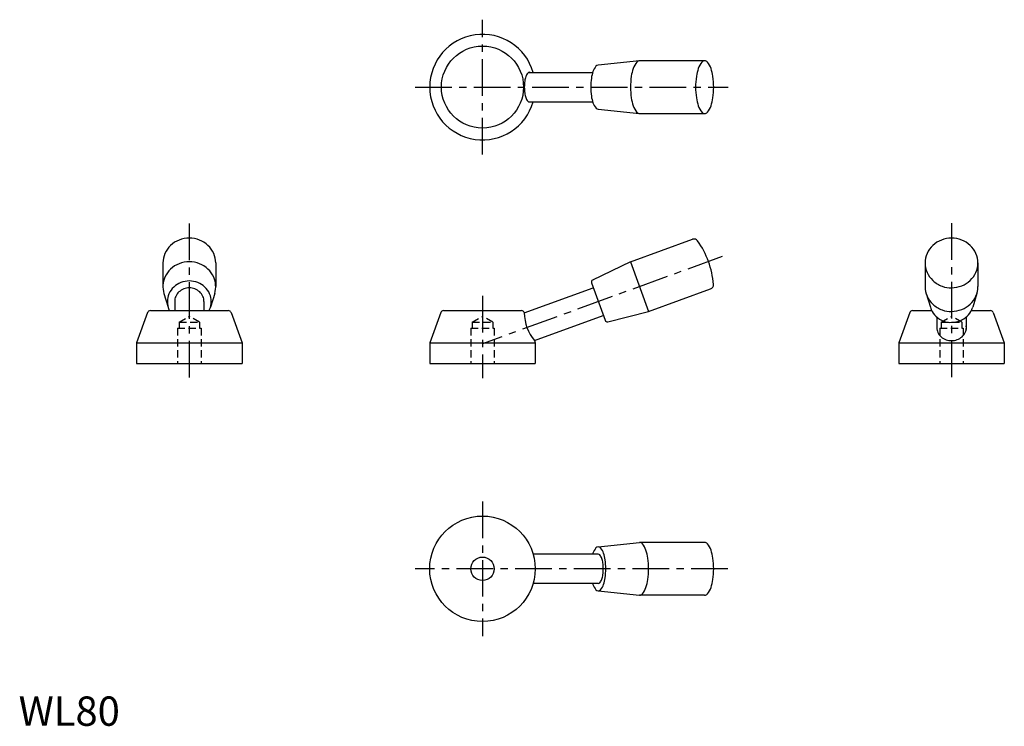
# Model space of a CAD drawing. Extents: x 0 to 336, y 0 to 241.
import ezdxf

# ---------------------------------------------------------------- set-up
doc = ezdxf.new("R2010")
doc.units = 0
doc.header["$LTSCALE"] = 10
doc.header["$MEASUREMENT"] = 0
doc.linetypes.add('CENTER', pattern=[2, 1.25, -0.25, 0.25, -0.25])
doc.linetypes.add('HIDDEN', pattern=[0.375, 0.25, -0.125])
doc.layers.get('0').update_dxf_attribs({"linetype": 'CONTINUOUS'})
doc.layers.add('1', color=1, linetype='CENTER')
doc.layers.add('2', color=2, linetype='HIDDEN')
doc.styles.add('Standard1', font='ARIAL.TTF')

msp = doc.modelspace()

# ---------------------------------------------------------------- linework, layer by layer
for p, q in [((211.81, 226.88), (197.71, 225.38)), ((234, 226.88), (211.81, 226.88)), ((173.96, 222.88), (195.8, 222.88)), ((173.96, 212.88), (195.8, 212.88)), ((197.71, 210.38), (211.81, 208.88)), ((211.81, 208.88), (234, 208.88)), ((208.73, 158.28), (229.87, 165.97)), ((49.22, 157.9), (49.22, 149.82)), ((67.22, 157.9), (67.22, 149.82)), ((208.73, 158.28), (195.8, 152.05)), ((208.73, 158.28), (214.89, 141.37)), ((309.22, 157.9), (309.22, 149.82)), ((327.22, 157.9), (327.22, 149.82)), ((172.49, 140.83), (196, 149.39)), ((195.39, 151.06), (200.03, 138.33)), ((214.89, 141.37), (236.02, 149.06)), ((49.56, 147.51), (51.01, 142.76)), ((53.22, 144.69), (53.22, 141.64)), ((63.22, 144.69), (63.22, 141.64)), ((66.87, 147.51), (65.43, 142.76)), ((309.56, 147.51), (311.01, 142.76)), ((326.87, 147.51), (325.43, 142.76)), ((44.92, 141.64), (71.52, 141.64)), ((144.92, 141.64), (171.52, 141.64)), ((200.98, 137.82), (214.89, 141.37)), ((304.92, 141.64), (311.46, 141.64)), ((324.98, 141.64), (331.52, 141.64)), ((43.98, 140.98), (40.22, 130.65)), ((72.46, 140.98), (76.22, 130.65)), ((143.98, 140.98), (140.22, 130.65)), ((172.46, 140.98), (172.49, 140.89)), ((175.91, 131.44), (199.42, 139.99)), ((303.98, 140.98), (300.22, 130.65)), ((313.22, 139.44), (313.22, 135.22)), ((323.22, 139.44), (323.22, 135.22)), ((332.46, 140.98), (336.22, 130.65)), ((175.95, 131.4), (176.22, 130.65)), ((40.22, 130.65), (40.22, 123.64)), ((40.22, 130.65), (76.22, 130.65)), ((76.22, 130.65), (76.22, 123.64)), ((140.22, 130.65), (140.22, 123.64)), ((140.22, 130.65), (176.22, 130.65)), ((176.22, 130.65), (176.22, 123.64)), ((300.22, 130.65), (336.22, 130.65)), ((300.22, 130.65), (300.22, 123.64)), ((336.22, 130.65), (336.22, 123.64)), ((40.22, 123.64), (76.22, 123.64)), ((140.22, 123.64), (176.22, 123.64)), ((300.22, 123.64), (336.22, 123.64)), ((197.71, 61.05), (211.81, 62.55)), ((234, 62.55), (211.81, 62.55)), ((197.71, 58.55), (175.51, 58.55)), ((197.71, 48.55), (175.51, 48.55)), ((197.71, 46.05), (211.81, 44.55)), ((234, 44.55), (211.81, 44.55))]:
    msp.add_line(p, q)
for points in [[(197.71, 225.38, 0.22377), (196.92, 225, 0.090414), (195.9, 223.18, 0.047239), (195.36, 220.95, 0.035198), (195.15, 217.88, 0.035198)], [(211.81, 226.88, 0.22377), (210.85, 226.43, 0.090414), (209.63, 224.24, 0.047239), (208.99, 221.56, 0.035198), (208.73, 217.88, 0.035198)], [(174.48, 222.88, 0.095766), (174.22, 222.93, 0.22377), (173.68, 222.67, 0.090414), (173, 221.45, 0.047239), (172.64, 219.94, 0.035198), (172.49, 217.88, 0.035198), (172.64, 215.81, 0.047239), (173, 214.31, 0.090414), (173.68, 213.08, 0.22377), (174.22, 212.83, 0.22377)], [(195.15, 217.88, 0.035198), (195.36, 214.81, 0.047239), (195.9, 212.57, 0.090414), (196.97, 210.67, 0.261545), (197.71, 210.38, 0.22377)], [(208.73, 217.88, 0.035198), (208.99, 214.19, 0.047239), (209.63, 211.51, 0.090414), (210.91, 209.22, 0.261545), (211.81, 208.88, 0.22377)], [(174.22, 212.83, 0.095766), (174.48, 212.88, 0.090414)], [(67.22, 157.9, 0.104168), (66.54, 161.11, 0.100664), (64.58, 163.88, 0.096076), (61.69, 165.71, 0.093065), (58.22, 166.36, 0.093065), (54.75, 165.71, 0.096076), (51.85, 163.88, 0.100664), (49.89, 161.11, 0.104168), (49.22, 157.9, 0.104168)], [(66.87, 147.51, 0.179481), (66.54, 153.03, 0.100664), (64.58, 155.8, 0.096076), (61.69, 157.63, 0.093065), (58.22, 158.28, 0.093065), (54.75, 157.63, 0.096076), (51.85, 155.8, 0.100664), (49.89, 153.03, 0.179481), (49.56, 147.51, 0.104168)], [(64.98, 141.64, 0.014643), (65.15, 142.02, 0.104168), (65.72, 144.69, 0.104168), (65.15, 147.37, 0.100664), (63.52, 149.68, 0.096076), (61.11, 151.2, 0.093065), (58.22, 151.74, 0.093065), (55.33, 151.2, 0.096076), (52.91, 149.68, 0.100664), (51.28, 147.37, 0.104168), (50.72, 144.69, 0.104168)], [(63.22, 144.69, 0.104168), (62.84, 146.48, 0.100664), (61.75, 148.01, 0.096076), (60.15, 149.03, 0.093065), (58.22, 149.39, 0.093065), (56.29, 149.03, 0.096076), (54.68, 148.01, 0.100664), (53.59, 146.48, 0.104168), (53.22, 144.69, 0.104168)], [(309.22, 149.82, 0.104168), (309.89, 146.61, 0.100664), (311.85, 143.84, 0.096076), (315.01, 141.85, 0.110798), (318.22, 141.37, 0.093065), (321.69, 142.02, 0.096076), (324.58, 143.84, 0.100664), (326.54, 146.61, 0.104168), (327.22, 149.82, 0.104168)], [(50.72, 144.69, 0.104168), (51.28, 142.02, 0.014643), (51.46, 141.64, 0.096076)], [(311.01, 142.76, 0.030006), (311.28, 142.02, 0.100664), (312.91, 139.71, 0.096076), (315.54, 138.05, 0.110798), (318.22, 137.64, 0.093065), (321.11, 138.19, 0.096076), (323.52, 139.71, 0.100664), (325.15, 142.02, 0.030006), (325.43, 142.76, 0.104168)], [(313.17, 135.84, 0.110345), (313.54, 134.17, 0.102637), (314.65, 132.7, 0.093335), (316.41, 131.65, 0.104852), (318.22, 131.4, 0.087678), (320.18, 131.74, 0.093335), (321.79, 132.7, 0.102637), (322.89, 134.17, 0.110345), (323.27, 135.84, 0.039932), (323.22, 136.47, 0.102637)], [(313.22, 136.47, 0.039932), (313.17, 135.84, 0.110345)], [(197.71, 61.05, 0.22377), (196.92, 60.67, 0.090414), (195.9, 58.85, 0.00575), (195.8, 58.55, 0.044771)], [(195.8, 48.55, 0.006552), (195.9, 48.24, 0.090414), (196.92, 46.42, 0.22377), (197.71, 46.05, 0.22377), (198.51, 46.42, 0.090414), (199.53, 48.24, 0.047239), (200.06, 50.48, 0.035198), (200.28, 53.55, 0.035198), (200.06, 56.62, 0.047239), (199.53, 58.85, 0.090414), (198.51, 60.67, 0.22377), (197.71, 61.05, 0.22377)], [(211.81, 44.55, 0.22377), (212.76, 45, 0.090414), (213.98, 47.18, 0.047239), (214.63, 49.86, 0.035198), (214.89, 53.55, 0.035198), (214.63, 57.23, 0.047239), (213.98, 59.91, 0.090414), (212.76, 62.1, 0.22377), (211.81, 62.55, 0.22377)], [(234, 44.55, 0.22377), (234.96, 45, 0.090414), (236.18, 47.18, 0.047239), (236.82, 49.86, 0.035198), (237.08, 53.55, 0.035198), (236.82, 57.23, 0.047239), (236.18, 59.91, 0.090414), (234.96, 62.1, 0.22377), (234, 62.55, 0.22377)], [(197.71, 48.55, 0.22377), (198.24, 48.8, 0.090414), (198.92, 50.01, 0.047239), (199.28, 51.5, 0.035198), (199.42, 53.55, 0.035198), (199.28, 55.59, 0.047239), (198.92, 57.08, 0.090414), (198.24, 58.3, 0.22377), (197.71, 58.55, 0.22377)]]:
    msp.add_lwpolyline(points, format="xyb")
for points in [[(230.92, 217.88, 0.035198), (231.18, 214.19, 0.047239), (231.83, 211.51, 0.090414), (233.11, 209.22, 0.261545), (234, 208.88, 0.22377), (234.96, 209.33, 0.090414), (236.18, 211.51, 0.047239), (236.82, 214.19, 0.035198), (237.08, 217.88, 0.035198), (236.82, 221.56, 0.047239), (236.18, 224.24, 0.090414), (234.96, 226.43, 0.22377), (234, 226.88, 0.22377), (233.05, 226.43, 0.090414), (231.83, 224.24, 0.047239), (231.18, 221.56, 0.035198)], [(309.22, 157.9, 0.104168), (309.89, 154.69, 0.100664), (311.85, 151.92, 0.096076), (315.01, 149.93, 0.110798), (318.22, 149.44, 0.093065), (321.69, 150.1, 0.096076), (324.58, 151.92, 0.100664), (326.54, 154.69, 0.104168), (327.22, 157.9, 0.104168), (326.54, 161.11, 0.100664), (324.58, 163.88, 0.096076), (321.69, 165.71, 0.093065), (318.22, 166.36, 0.093065), (314.75, 165.71, 0.096076), (311.85, 163.88, 0.100664), (309.89, 161.11, 0.104168)]]:
    msp.add_lwpolyline(points, format="xyb", close=True)
for centre, radius in [((158.22, 217.88), 14), ((158.22, 53.55), 18), ((158.22, 53.55), 4)]:
    msp.add_circle(centre, radius)
for centre, radius, start, end in [((158.22, 217.88), 18, 16.1276, 343.8724), ((230.38, 164.56), 1.5, 35.2575, 110), ((207.11, 148.11), 30, 4.7425, 35.2575), ((196.15, 151.33), 0.8, 115.7106, 200), ((235.51, 150.47), 1.5, 290, 4.7425), ((44.92, 140.64), 1, 90, 160), ((71.52, 140.64), 1, 20, 90), ((144.92, 140.64), 1, 90, 160), ((171.52, 140.64), 1, 20, 90), ((304.92, 140.64), 1, 90, 160), ((331.52, 140.64), 1, 20, 90), ((187.58, 141), 15.09, 180.4451, 219.5549), ((200.78, 138.6), 0.8, 200, 284.2894)]:
    msp.add_arc(centre, radius, start, end)
at = {"layer": '1'}
for p, q in [((158.22, 194.88), (158.22, 240.88)), ((135.22, 217.88), (242.08, 217.88)), ((58.22, 171.36), (58.22, 118.64)), ((318.22, 171.41), (318.22, 118.64)), ((240, 160.08), (158.22, 130.32)), ((158.22, 146.64), (158.22, 118.64)), ((158.22, 76.55), (158.22, 30.55)), ((241.86, 53.55), (135.22, 53.55))]:
    msp.add_line(p, q, dxfattribs=at)
at = {"layer": '2'}
for p, q in [((54.72, 137.64), (58.22, 139.66)), ((61.72, 137.64), (58.22, 139.66)), ((154.72, 137.64), (158.22, 139.66)), ((161.72, 137.64), (158.22, 139.66)), ((314.72, 137.64), (318.22, 139.66)), ((321.72, 137.64), (318.22, 139.66)), ((54.22, 135.64), (62.22, 135.64)), ((54.22, 135.64), (54.22, 123.64)), ((54.72, 137.64), (54.72, 135.64)), ((54.72, 137.64), (61.72, 137.64)), ((61.72, 137.64), (61.72, 135.64)), ((62.22, 135.64), (62.22, 123.64)), ((154.22, 135.64), (154.22, 123.64)), ((154.22, 135.64), (162.22, 135.64)), ((154.72, 137.64), (161.72, 137.64)), ((154.72, 137.64), (154.72, 135.64)), ((161.72, 137.64), (161.72, 135.64)), ((162.22, 135.64), (162.22, 123.64)), ((314.22, 135.64), (322.22, 135.64)), ((314.22, 135.64), (314.22, 123.64)), ((314.72, 137.64), (314.72, 135.64)), ((314.72, 137.64), (321.72, 137.64)), ((321.72, 137.64), (321.72, 135.64)), ((322.22, 135.64), (322.22, 123.64))]:
    msp.add_line(p, q, dxfattribs=at)

# ---------------------------------------------------------------- texts
at = {"color": 3, "style": 'Standard1'}
msp.add_text('WL80', height=10, dxfattribs=at).set_placement((0, 0))

doc.saveas('drawing.dxf')
